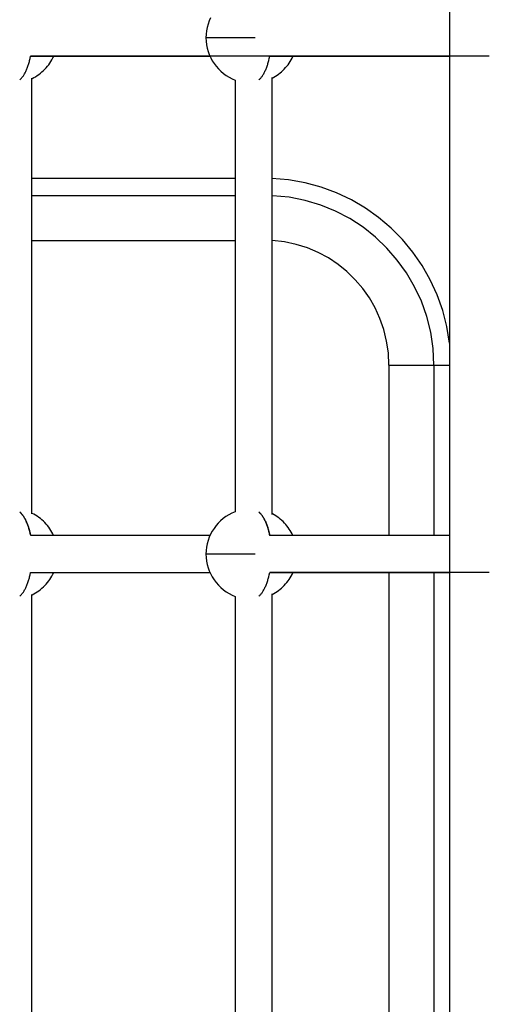
# Model space of a CAD drawing. Extents: x -32.7 to 32.7, y -13.6 to 13.6.
# Drawn here: x -8 to -5.4, y -8.2 to -2.9 of the extents above; entities that cross this region are included whole.
import ezdxf

# ---------------------------------------------------------------- set-up
doc = ezdxf.new("R2010")
doc.units = 0
doc.layers.get('0').update_dxf_attribs({"linetype": 'CONTINUOUS'})

msp = doc.modelspace()

# ---------------------------------------------------------------- linework, layer by layer
at = {"color": 0}
for points in [[(-5.6517, -13.5573), (-5.6517, 12.9428)], [(-6.9488, -2.8678), (-6.9562, -2.8845), (-6.9625, -2.9019), (-6.9673, -2.9196), (-6.971, -2.938), (-6.9732, -2.9567), (-6.974, -2.9758), (-6.974, -2.9758), (-6.974, -2.9758), (-6.974, -2.9758), (-6.974, -2.9758), (-6.974, -2.9758), (-6.974, -2.9758), (-6.974, -2.9758), (-6.974, -2.9758), (-6.974, -2.9758), (-6.974, -2.9758), (-6.974, -2.9758), (-6.974, -2.9758), (-6.974, -2.9758), (-6.974, -2.9758), (-6.974, -2.9758), (-6.974, -2.9758), (-6.974, -2.9758)], [(-6.9488, -2.8678), (-6.9562, -2.8845), (-6.9625, -2.9019), (-6.9673, -2.9196), (-6.971, -2.938), (-6.9732, -2.9567), (-6.974, -2.9758), (-6.974, -2.9758), (-6.974, -2.9758), (-6.974, -2.9758), (-6.974, -2.9758), (-6.974, -2.9758), (-6.974, -2.9758), (-6.974, -2.9758), (-6.974, -2.9758), (-6.974, -2.9758), (-6.974, -2.9758), (-6.974, -2.9758), (-6.974, -2.9758), (-6.974, -2.9758), (-6.974, -2.9758), (-6.974, -2.9758), (-6.974, -2.9758), (-6.974, -2.9758)], [(-6.7067, -2.9758), (-6.9741, -2.9758)], [(-6.974, -2.9758), (-6.974, -2.9758), (-6.9731, -2.9946), (-6.9709, -3.0133), (-6.9672, -3.0315), (-6.9623, -3.0495), (-6.9559, -3.0669), (-6.9484, -3.0837), (-6.9397, -3.0998), (-6.9299, -3.1154), (-6.9188, -3.1299), (-6.9067, -3.1438), (-6.8936, -3.1568), (-6.8797, -3.1688), (-6.8647, -3.1796), (-6.849, -3.1894), (-6.8324, -3.198), (-6.8153, -3.2055)], [(-6.974, -2.9758), (-6.974, -2.9758), (-6.9731, -2.9946), (-6.9709, -3.0133), (-6.9672, -3.0315), (-6.9623, -3.0495), (-6.9559, -3.0669), (-6.9484, -3.0837), (-6.9397, -3.0998), (-6.9299, -3.1154), (-6.9188, -3.1299), (-6.9067, -3.1438), (-6.8936, -3.1568), (-6.8797, -3.1688), (-6.8647, -3.1796), (-6.849, -3.1894), (-6.8324, -3.198), (-6.8153, -3.2055)], [(-7.9844, -3.2045), (-7.9819, -3.2022), (-7.9793, -3.1997), (-7.9769, -3.1971), (-7.9743, -3.1942), (-7.9719, -3.1913), (-7.9694, -3.1882), (-7.9671, -3.1849), (-7.9646, -3.1815), (-7.9624, -3.1779), (-7.96, -3.1742), (-7.9578, -3.1703), (-7.9556, -3.1664), (-7.9534, -3.1622), (-7.9513, -3.158), (-7.9492, -3.1535), (-7.9472, -3.149), (-7.9452, -3.1444), (-7.9433, -3.1397), (-7.9415, -3.1348), (-7.9397, -3.1298), (-7.938, -3.1248), (-7.9363, -3.1196), (-7.9347, -3.1142), (-7.9332, -3.1091), (-7.9319, -3.1044), (-7.9303, -3.0982), (-7.9281, -3.0886), (-7.9254, -3.0757)], [(-5.4373, -3.0757), (-7.9254, -3.0757)], [(-7.9254, -3.0757), (-6.9506, -3.0757)], [(-7.9172, -3.1969), (-7.9172, -3.1969), (-7.9076, -3.1918), (-7.8983, -3.1865), (-7.8892, -3.1807), (-7.8805, -3.1746), (-7.8718, -3.1679), (-7.8636, -3.161), (-7.8556, -3.1537), (-7.848, -3.1463), (-7.8406, -3.1383), (-7.8336, -3.1301), (-7.8268, -3.1215), (-7.8207, -3.1129), (-7.8147, -3.1038), (-7.8093, -3.0946), (-7.8043, -3.0851), (-7.7999, -3.0757)], [(-7.9172, -3.1969), (-7.9172, -3.1969), (-7.9076, -3.1918), (-7.8983, -3.1865), (-7.8892, -3.1807), (-7.8805, -3.1746), (-7.8718, -3.1679), (-7.8636, -3.161), (-7.8556, -3.1537), (-7.848, -3.1463), (-7.8406, -3.1383), (-7.8336, -3.1301), (-7.8268, -3.1215), (-7.8207, -3.1129), (-7.8147, -3.1038), (-7.8093, -3.0946), (-7.8043, -3.0851), (-7.7999, -3.0757)], [(-6.6875, -3.2045), (-6.685, -3.2022), (-6.6824, -3.1997), (-6.6799, -3.1971), (-6.6774, -3.1942), (-6.675, -3.1913), (-6.6725, -3.1882), (-6.6701, -3.1849), (-6.6677, -3.1815), (-6.6654, -3.1779), (-6.6631, -3.1742), (-6.6609, -3.1703), (-6.6586, -3.1664), (-6.6564, -3.1622), (-6.6544, -3.158), (-6.6523, -3.1535), (-6.6502, -3.149), (-6.6482, -3.1444), (-6.6464, -3.1397), (-6.6446, -3.1348), (-6.6428, -3.1298), (-6.641, -3.1248), (-6.6394, -3.1196), (-6.6377, -3.1142), (-6.6362, -3.1091), (-6.6349, -3.1044), (-6.6334, -3.0982), (-6.6312, -3.0886), (-6.6285, -3.0757)], [(-5.4373, -3.0757), (-6.6285, -3.0757)], [(-6.6285, -3.0757), (-5.6517, -3.0757)], [(-6.6155, -3.1949), (-6.6155, -3.1949), (-6.6063, -3.1899), (-6.5974, -3.1846), (-6.5886, -3.1788), (-6.5803, -3.1729), (-6.572, -3.1664), (-6.5641, -3.1597), (-6.5564, -3.1527), (-6.5491, -3.1454), (-6.542, -3.1376), (-6.5353, -3.1297), (-6.5288, -3.1214), (-6.5229, -3.113), (-6.5172, -3.1041), (-6.512, -3.0952), (-6.5072, -3.086), (-6.503, -3.0767)], [(-6.6155, -3.1949), (-6.6155, -3.1949), (-6.6063, -3.1899), (-6.5974, -3.1846), (-6.5886, -3.1788), (-6.5803, -3.1729), (-6.572, -3.1664), (-6.5641, -3.1597), (-6.5564, -3.1527), (-6.5491, -3.1454), (-6.542, -3.1376), (-6.5353, -3.1297), (-6.5288, -3.1214), (-6.5229, -3.113), (-6.5172, -3.1041), (-6.512, -3.0952), (-6.5072, -3.086), (-6.503, -3.0767)], [(-7.9189, -5.5571), (-7.9189, -3.1943)], [(-6.6158, -5.5612), (-6.6158, -3.1904)], [(-6.8158, -3.2051), (-6.8158, -5.5464)], [(-6.8158, -3.7388), (-7.9189, -3.7388)], [(-5.6527, -4.6324), (-5.6527, -4.6324), (-5.6671, -4.5416), (-5.6897, -4.4538), (-5.7198, -4.369), (-5.7572, -4.288), (-5.8012, -4.2108), (-5.8518, -4.1382), (-5.9083, -4.0702), (-5.9704, -4.0076), (-6.0375, -3.9503), (-6.1094, -3.8991), (-6.1856, -3.8541), (-6.2659, -3.8161), (-6.3495, -3.785), (-6.4362, -3.7615), (-6.5256, -3.7459), (-6.6174, -3.7388)], [(-5.6527, -4.6324), (-5.6527, -4.6324), (-5.6671, -4.5416), (-5.6897, -4.4538), (-5.7198, -4.369), (-5.7572, -4.288), (-5.8012, -4.2108), (-5.8518, -4.1382), (-5.9083, -4.0702), (-5.9704, -4.0076), (-6.0375, -3.9503), (-6.1094, -3.8991), (-6.1856, -3.8541), (-6.2659, -3.8161), (-6.3495, -3.785), (-6.4362, -3.7615), (-6.5256, -3.7459), (-6.6174, -3.7388)], [(-7.9189, -3.8318), (-6.8158, -3.8318)], [(-5.7378, -4.751), (-5.7378, -4.751), (-5.7422, -4.6603), (-5.7553, -4.5721), (-5.7766, -4.4865), (-5.8059, -4.4043), (-5.8424, -4.3255), (-5.8861, -4.2511), (-5.9363, -4.1811), (-5.9927, -4.1163), (-6.0546, -4.0567), (-6.122, -4.0032), (-6.1942, -3.956), (-6.2709, -3.9158), (-6.3515, -3.8826), (-6.436, -3.8574), (-6.5235, -3.8402), (-6.614, -3.8319)], [(-5.7378, -4.751), (-5.7378, -4.751), (-5.7422, -4.6603), (-5.7553, -4.5721), (-5.7766, -4.4865), (-5.8059, -4.4043), (-5.8424, -4.3255), (-5.8861, -4.2511), (-5.9363, -4.1811), (-5.9927, -4.1163), (-6.0546, -4.0567), (-6.122, -4.0032), (-6.1942, -3.956), (-6.2709, -3.9158), (-6.3515, -3.8826), (-6.436, -3.8574), (-6.5235, -3.8402), (-6.614, -3.8319)], [(-7.9189, -4.0757), (-6.8158, -4.0757)], [(-5.9817, -4.751), (-5.9817, -4.751), (-5.9848, -4.6848), (-5.9942, -4.6205), (-6.0095, -4.5581), (-6.0305, -4.4981), (-6.0566, -4.4406), (-6.0879, -4.3862), (-6.1239, -4.335), (-6.1646, -4.2876), (-6.2092, -4.2439), (-6.2578, -4.2046), (-6.31, -4.1697), (-6.3655, -4.1399), (-6.4239, -4.1151), (-6.4852, -4.096), (-6.5488, -4.0827), (-6.6148, -4.0757)], [(-5.9817, -4.751), (-5.9817, -4.751), (-5.9848, -4.6848), (-5.9942, -4.6205), (-6.0095, -4.5581), (-6.0305, -4.4981), (-6.0566, -4.4406), (-6.0879, -4.3862), (-6.1239, -4.335), (-6.1646, -4.2876), (-6.2092, -4.2439), (-6.2578, -4.2046), (-6.31, -4.1697), (-6.3655, -4.1399), (-6.4239, -4.1151), (-6.4852, -4.096), (-6.5488, -4.0827), (-6.6148, -4.0757)], [(-5.9818, -4.751), (-5.9818, -5.6757)], [(-5.9818, -4.751), (-5.7378, -4.751)], [(-5.7378, -4.751), (-5.7378, -5.6757)], [(-5.7378, -4.751), (-5.6517, -4.751)], [(-7.9787, -5.5527), (-7.9844, -5.547)], [(-7.9844, -5.547), (-7.9819, -5.5493), (-7.9793, -5.5518), (-7.9769, -5.5544), (-7.9743, -5.5572), (-7.9719, -5.5603), (-7.9694, -5.5634), (-7.9671, -5.5666), (-7.9646, -5.5701), (-7.9624, -5.5736), (-7.96, -5.5773), (-7.9578, -5.5812), (-7.9556, -5.5851), (-7.9534, -5.5893), (-7.9513, -5.5935), (-7.9492, -5.5979), (-7.9472, -5.6025), (-7.9452, -5.6071), (-7.9433, -5.6119), (-7.9415, -5.6167), (-7.9397, -5.6217), (-7.938, -5.6267), (-7.9363, -5.6318), (-7.9347, -5.6373), (-7.9332, -5.6424), (-7.9319, -5.6471), (-7.9303, -5.6533), (-7.9281, -5.663), (-7.9254, -5.6757)], [(-7.9743, -5.5574), (-7.9743, -5.5574), (-7.9744, -5.5571), (-7.9747, -5.5568), (-7.975, -5.5565), (-7.9753, -5.5562), (-7.9756, -5.5559), (-7.9759, -5.5556), (-7.9762, -5.5553), (-7.9765, -5.555), (-7.9768, -5.5545), (-7.9771, -5.5542), (-7.9774, -5.5539), (-7.9777, -5.5536), (-7.9779, -5.5533), (-7.9782, -5.553), (-7.9785, -5.5527), (-7.9788, -5.5526)], [(-7.9743, -5.5574), (-7.9743, -5.5574), (-7.9744, -5.5571), (-7.9747, -5.5568), (-7.975, -5.5565), (-7.9753, -5.5562), (-7.9756, -5.5559), (-7.9759, -5.5556), (-7.9762, -5.5553), (-7.9765, -5.555), (-7.9768, -5.5545), (-7.9771, -5.5542), (-7.9774, -5.5539), (-7.9777, -5.5536), (-7.9779, -5.5533), (-7.9782, -5.553), (-7.9785, -5.5527), (-7.9788, -5.5526)], [(-6.8164, -5.546), (-6.8164, -5.546), (-6.8335, -5.5533), (-6.8501, -5.562), (-6.8658, -5.5718), (-6.8807, -5.5829), (-6.8946, -5.5947), (-6.9076, -5.6077), (-6.9195, -5.6215), (-6.9305, -5.6363), (-6.9401, -5.6516), (-6.9488, -5.6678), (-6.9562, -5.6845), (-6.9625, -5.7019), (-6.9673, -5.7196), (-6.971, -5.738), (-6.9732, -5.7567), (-6.974, -5.7758), (-6.974, -5.7758), (-6.974, -5.7758), (-6.974, -5.7758), (-6.974, -5.7758), (-6.974, -5.7758), (-6.974, -5.7758), (-6.974, -5.7758), (-6.974, -5.7758), (-6.974, -5.7758), (-6.974, -5.7758), (-6.974, -5.7758), (-6.974, -5.7758), (-6.974, -5.7758), (-6.974, -5.7758), (-6.974, -5.7758), (-6.974, -5.7758), (-6.974, -5.7758)], [(-6.8164, -5.546), (-6.8164, -5.546), (-6.8335, -5.5533), (-6.8501, -5.562), (-6.8658, -5.5718), (-6.8807, -5.5829), (-6.8946, -5.5947), (-6.9076, -5.6077), (-6.9195, -5.6215), (-6.9305, -5.6363), (-6.9401, -5.6516), (-6.9488, -5.6678), (-6.9562, -5.6845), (-6.9625, -5.7019), (-6.9673, -5.7196), (-6.971, -5.738), (-6.9732, -5.7567), (-6.974, -5.7758), (-6.974, -5.7758), (-6.974, -5.7758), (-6.974, -5.7758), (-6.974, -5.7758), (-6.974, -5.7758), (-6.974, -5.7758), (-6.974, -5.7758), (-6.974, -5.7758), (-6.974, -5.7758), (-6.974, -5.7758), (-6.974, -5.7758), (-6.974, -5.7758), (-6.974, -5.7758), (-6.974, -5.7758), (-6.974, -5.7758), (-6.974, -5.7758), (-6.974, -5.7758)], [(-6.6818, -5.5527), (-6.6875, -5.547)], [(-6.6875, -5.547), (-6.685, -5.5493), (-6.6824, -5.5518), (-6.6799, -5.5544), (-6.6774, -5.5572), (-6.675, -5.5603), (-6.6725, -5.5634), (-6.6701, -5.5666), (-6.6677, -5.5701), (-6.6654, -5.5736), (-6.6631, -5.5773), (-6.6609, -5.5812), (-6.6586, -5.5851), (-6.6564, -5.5893), (-6.6544, -5.5935), (-6.6523, -5.5979), (-6.6502, -5.6025), (-6.6482, -5.6071), (-6.6464, -5.6119), (-6.6446, -5.6167), (-6.6428, -5.6217), (-6.641, -5.6267), (-6.6394, -5.6318), (-6.6377, -5.6373), (-6.6362, -5.6424), (-6.6349, -5.6471), (-6.6334, -5.6533), (-6.6312, -5.663), (-6.6285, -5.6757)], [(-6.6774, -5.5574), (-6.6774, -5.5574), (-6.6775, -5.5571), (-6.6778, -5.5568), (-6.6781, -5.5565), (-6.6784, -5.5562), (-6.6787, -5.5559), (-6.679, -5.5556), (-6.6793, -5.5553), (-6.6796, -5.555), (-6.6799, -5.5545), (-6.6802, -5.5542), (-6.6805, -5.5539), (-6.6808, -5.5536), (-6.681, -5.5533), (-6.6813, -5.553), (-6.6816, -5.5527), (-6.6819, -5.5526)], [(-6.6774, -5.5574), (-6.6774, -5.5574), (-6.6775, -5.5571), (-6.6778, -5.5568), (-6.6781, -5.5565), (-6.6784, -5.5562), (-6.6787, -5.5559), (-6.679, -5.5556), (-6.6793, -5.5553), (-6.6796, -5.555), (-6.6799, -5.5545), (-6.6802, -5.5542), (-6.6805, -5.5539), (-6.6808, -5.5536), (-6.681, -5.5533), (-6.6813, -5.553), (-6.6816, -5.5527), (-6.6819, -5.5526)], [(-7.9244, -5.6757), (-7.9255, -5.6701), (-7.9268, -5.6644), (-7.9281, -5.6589), (-7.9295, -5.6533), (-7.9309, -5.6479), (-7.9324, -5.6425), (-7.934, -5.6372), (-7.9356, -5.6319), (-7.9373, -5.6269), (-7.9391, -5.6218), (-7.9409, -5.6168), (-7.9429, -5.612), (-7.9448, -5.6072), (-7.9467, -5.6025), (-7.9488, -5.598), (-7.951, -5.5937), (-7.953, -5.5894), (-7.9553, -5.5852), (-7.9576, -5.5813), (-7.9598, -5.5774), (-7.9621, -5.5737), (-7.9645, -5.5701), (-7.967, -5.5666), (-7.9693, -5.5634), (-7.9715, -5.5605), (-7.9743, -5.5573)], [(-7.7999, -5.6758), (-7.7999, -5.6758), (-7.8043, -5.6661), (-7.8093, -5.6566), (-7.8147, -5.6473), (-7.8207, -5.6384), (-7.8268, -5.6296), (-7.8336, -5.6211), (-7.8406, -5.6129), (-7.848, -5.6051), (-7.8556, -5.5974), (-7.8636, -5.5902), (-7.8718, -5.5832), (-7.8805, -5.5768), (-7.8892, -5.5705), (-7.8983, -5.5648), (-7.9076, -5.5595), (-7.9172, -5.5547)], [(-7.7999, -5.6758), (-7.7999, -5.6758), (-7.8043, -5.6661), (-7.8093, -5.6566), (-7.8147, -5.6473), (-7.8207, -5.6384), (-7.8268, -5.6296), (-7.8336, -5.6211), (-7.8406, -5.6129), (-7.848, -5.6051), (-7.8556, -5.5974), (-7.8636, -5.5902), (-7.8718, -5.5832), (-7.8805, -5.5768), (-7.8892, -5.5705), (-7.8983, -5.5648), (-7.9076, -5.5595), (-7.9172, -5.5547)], [(-6.6274, -5.6757), (-6.6287, -5.6701), (-6.6299, -5.6644), (-6.6312, -5.6589), (-6.6325, -5.6533), (-6.634, -5.6479), (-6.6355, -5.6425), (-6.637, -5.6372), (-6.6387, -5.6319), (-6.6404, -5.6269), (-6.6422, -5.6218), (-6.644, -5.6168), (-6.6459, -5.612), (-6.6479, -5.6072), (-6.6498, -5.6025), (-6.6519, -5.598), (-6.654, -5.5937), (-6.6562, -5.5894), (-6.6584, -5.5852), (-6.6606, -5.5813), (-6.6629, -5.5774), (-6.6652, -5.5737), (-6.6676, -5.5701), (-6.6701, -5.5666), (-6.6725, -5.5634), (-6.6745, -5.5605), (-6.6774, -5.5573)], [(-6.503, -5.6758), (-6.503, -5.6758), (-6.5072, -5.6664), (-6.512, -5.6573), (-6.5171, -5.6483), (-6.5227, -5.6397), (-6.5285, -5.6311), (-6.5349, -5.6229), (-6.5414, -5.6149), (-6.5485, -5.6073), (-6.5556, -5.5997), (-6.5631, -5.5927), (-6.5708, -5.5859), (-6.579, -5.5795), (-6.5872, -5.5733), (-6.5958, -5.5677), (-6.6045, -5.5624), (-6.6136, -5.5576)], [(-6.503, -5.6758), (-6.503, -5.6758), (-6.5072, -5.6664), (-6.512, -5.6573), (-6.5171, -5.6483), (-6.5227, -5.6397), (-6.5285, -5.6311), (-6.5349, -5.6229), (-6.5414, -5.6149), (-6.5485, -5.6073), (-6.5556, -5.5997), (-6.5631, -5.5927), (-6.5708, -5.5859), (-6.579, -5.5795), (-6.5872, -5.5733), (-6.5958, -5.5677), (-6.6045, -5.5624), (-6.6136, -5.5576)], [(-6.9509, -5.6757), (-7.9244, -5.6757)], [(-5.6517, -5.6757), (-6.6274, -5.6757)], [(-6.7067, -5.7758), (-6.9741, -5.7758)], [(-6.974, -5.7758), (-6.974, -5.7758), (-6.9731, -5.7946), (-6.9709, -5.8133), (-6.9672, -5.8315), (-6.9623, -5.8495), (-6.9559, -5.8669), (-6.9484, -5.8837), (-6.9397, -5.8998), (-6.9299, -5.9154), (-6.9188, -5.9299), (-6.9067, -5.9438), (-6.8936, -5.9568), (-6.8797, -5.9688), (-6.8647, -5.9796), (-6.849, -5.9894), (-6.8324, -5.998), (-6.8153, -6.0055)], [(-6.974, -5.7758), (-6.974, -5.7758), (-6.9731, -5.7946), (-6.9709, -5.8133), (-6.9672, -5.8315), (-6.9623, -5.8495), (-6.9559, -5.8669), (-6.9484, -5.8837), (-6.9397, -5.8998), (-6.9299, -5.9154), (-6.9188, -5.9299), (-6.9067, -5.9438), (-6.8936, -5.9568), (-6.8797, -5.9688), (-6.8647, -5.9796), (-6.849, -5.9894), (-6.8324, -5.998), (-6.8153, -6.0055)], [(-7.9844, -6.0046), (-7.9819, -6.0022), (-7.9793, -5.9997), (-7.9769, -5.997), (-7.9743, -5.9942), (-7.9719, -5.9913), (-7.9694, -5.9882), (-7.9671, -5.9849), (-7.9646, -5.9815), (-7.9624, -5.9779), (-7.96, -5.9742), (-7.9578, -5.9704), (-7.9556, -5.9663), (-7.9534, -5.9622), (-7.9513, -5.9579), (-7.9492, -5.9536), (-7.9472, -5.9491), (-7.9452, -5.9444), (-7.9433, -5.9397), (-7.9415, -5.9348), (-7.9397, -5.9299), (-7.938, -5.9249), (-7.9363, -5.9196), (-7.9347, -5.9142), (-7.9332, -5.9091), (-7.9319, -5.9044), (-7.9303, -5.8982), (-7.9281, -5.8885), (-7.9254, -5.8757)], [(-7.9254, -5.8757), (-6.9506, -5.8757)], [(-7.9172, -5.9969), (-7.9172, -5.9969), (-7.9076, -5.9918), (-7.8983, -5.9865), (-7.8892, -5.9807), (-7.8805, -5.9746), (-7.8718, -5.9679), (-7.8636, -5.961), (-7.8556, -5.9537), (-7.848, -5.9463), (-7.8406, -5.9383), (-7.8336, -5.9301), (-7.8268, -5.9215), (-7.8207, -5.9129), (-7.8147, -5.9038), (-7.8093, -5.8946), (-7.8043, -5.8851), (-7.7999, -5.8757)], [(-7.9172, -5.9969), (-7.9172, -5.9969), (-7.9076, -5.9918), (-7.8983, -5.9865), (-7.8892, -5.9807), (-7.8805, -5.9746), (-7.8718, -5.9679), (-7.8636, -5.961), (-7.8556, -5.9537), (-7.848, -5.9463), (-7.8406, -5.9383), (-7.8336, -5.9301), (-7.8268, -5.9215), (-7.8207, -5.9129), (-7.8147, -5.9038), (-7.8093, -5.8946), (-7.8043, -5.8851), (-7.7999, -5.8757)], [(-6.6875, -6.0046), (-6.685, -6.0022), (-6.6824, -5.9997), (-6.6799, -5.997), (-6.6774, -5.9942), (-6.675, -5.9913), (-6.6725, -5.9882), (-6.6701, -5.9849), (-6.6677, -5.9815), (-6.6654, -5.9779), (-6.6631, -5.9742), (-6.6609, -5.9704), (-6.6586, -5.9663), (-6.6564, -5.9622), (-6.6544, -5.9579), (-6.6523, -5.9536), (-6.6502, -5.9491), (-6.6483, -5.9444), (-6.6464, -5.9397), (-6.6446, -5.9348), (-6.6428, -5.9299), (-6.641, -5.9249), (-6.6394, -5.9196), (-6.6377, -5.9142), (-6.6362, -5.9091), (-6.6349, -5.9044), (-6.6334, -5.8982), (-6.6312, -5.8885), (-6.6285, -5.8757)], [(-5.4373, -5.8757), (-6.6285, -5.8757)], [(-6.6285, -5.8757), (-5.6517, -5.8757)], [(-6.6155, -5.9949), (-6.6155, -5.9949), (-6.6063, -5.9899), (-6.5974, -5.9846), (-6.5886, -5.9788), (-6.5803, -5.9729), (-6.572, -5.9664), (-6.5641, -5.9597), (-6.5564, -5.9527), (-6.5491, -5.9454), (-6.542, -5.9376), (-6.5353, -5.9297), (-6.5288, -5.9214), (-6.5229, -5.913), (-6.5172, -5.9041), (-6.512, -5.8952), (-6.5072, -5.886), (-6.503, -5.8767)], [(-6.6155, -5.9949), (-6.6155, -5.9949), (-6.6063, -5.9899), (-6.5974, -5.9846), (-6.5886, -5.9788), (-6.5803, -5.9729), (-6.572, -5.9664), (-6.5641, -5.9597), (-6.5564, -5.9527), (-6.5491, -5.9454), (-6.542, -5.9376), (-6.5353, -5.9297), (-6.5288, -5.9214), (-6.5229, -5.913), (-6.5172, -5.9041), (-6.512, -5.8952), (-6.5072, -5.886), (-6.503, -5.8767)], [(-5.9818, -5.8757), (-5.9818, -12.4086)], [(-5.7378, -5.8757), (-5.7378, -12.4086)], [(-7.9189, -11.5572), (-7.9189, -5.9943)], [(-6.8158, -6.005), (-6.8158, -11.5572)], [(-6.6158, -11.5572), (-6.6158, -5.9904)]]:
    msp.add_lwpolyline(points, dxfattribs=at)

doc.saveas('drawing.dxf')
